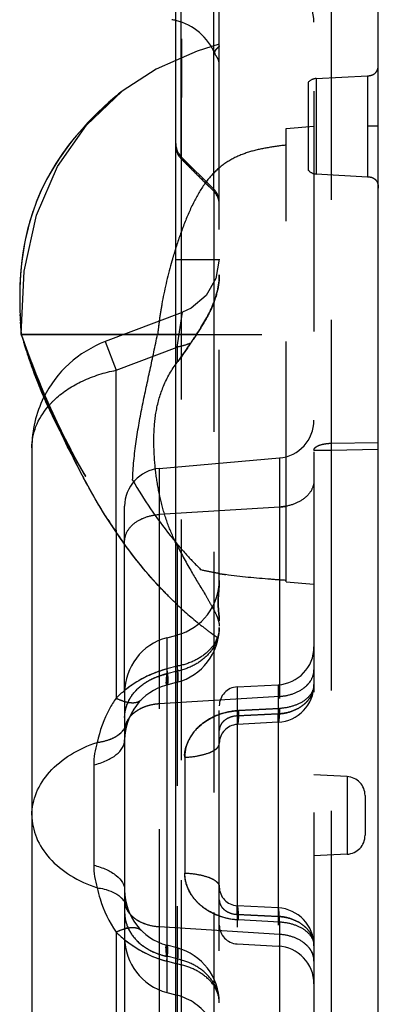
# Model space of a CAD drawing. Units: millimetres. Extents: x 4496 to 4929, y -750 to -442.
# Drawn here: x 4706 to 4715, y -626 to -600 of the extents above; entities that cross this region are included whole.
import ezdxf

# ---------------------------------------------------------------- set-up
doc = ezdxf.new("R2010")
doc.units = ezdxf.units.MM
doc.linetypes.add('HIDDEN', pattern=[9.525, 6.35, -3.175])
doc.layers.add('DEFAULT_2', color=8, linetype='HIDDEN')

msp = doc.modelspace()

# ---------------------------------------------------------------- linework, layer by layer
at = {"color": 7, "linetype": 'Continuous'}
for p, q in [((4709.649, -657.195), (4709.649, -484.195)), ((4714.999, -656.727), (4714.999, -484.663)), ((4708.15, -602.441), (4708.015, -602.554)), ((4708.141, -602.449), (4708.047, -602.526)), ((4708.232, -602.377), (4708.132, -602.456)), ((4705.531, -608.165), (4705.535, -608.296)), ((4705.534, -608.272), (4705.537, -608.359)), ((4705.535, -608.296), (4705.541, -608.43)), ((4705.539, -608.392), (4705.544, -608.494)), ((4705.543, -608.472), (4705.547, -608.554)), ((4705.547, -608.547), (4705.551, -608.615)), ((4705.551, -608.608), (4705.556, -608.674)), ((4705.566, -608.773), (4705.569, -608.795)), ((4705.58, -608.825), (4705.569, -608.795)), ((4705.569, -608.796), (4705.571, -608.801)), ((4705.575, -608.817), (4705.584, -608.849)), ((4705.582, -608.84), (4705.597, -608.893)), ((4705.597, -608.893), (4705.614, -608.95)), ((4705.614, -608.95), (4705.633, -609.011)), ((4705.63, -609.001), (4705.653, -609.074)), ((4705.648, -609.059), (4705.674, -609.14)), ((4705.674, -609.14), (4705.699, -609.218)), ((4705.694, -609.202), (4705.731, -609.315)), ((4705.728, -609.307), (4705.756, -609.392)), ((4705.752, -609.382), (4705.77, -609.433)), ((4705.763, -609.414), (4705.794, -609.503)), ((4705.784, -609.476), (4705.815, -609.566)), ((4705.808, -609.546), (4705.84, -609.637)), ((4705.832, -609.614), (4705.861, -609.695)), ((4705.85, -609.663), (4705.888, -609.768)), ((4705.875, -609.733), (4705.908, -609.824)), ((4705.893, -609.784), (4705.93, -609.882)), ((4705.912, -609.836), (4705.953, -609.941)), ((4705.947, -609.928), (4705.977, -610.004)), ((4705.969, -609.984), (4705.997, -610.057)), ((4705.977, -610.004), (4706.021, -610.116)), ((4706.002, -610.068), (4706.045, -610.176)), ((4706.029, -610.136), (4706.071, -610.238)), ((4706.058, -610.206), (4706.097, -610.302)), ((4706.088, -610.28), (4706.124, -610.366)), ((4706.12, -610.357), (4706.155, -610.437)), ((4706.15, -610.427), (4706.181, -610.498)), ((4706.244, -610.64), (4706.283, -610.724)), ((4706.278, -610.713), (4706.319, -610.804)), ((4706.312, -610.789), (4706.358, -610.885)), ((4706.349, -610.867), (4706.398, -610.968)), ((4706.388, -610.948), (4706.439, -611.053)), ((4706.428, -611.031), (4706.482, -611.141)), ((4706.471, -611.119), (4706.527, -611.23)), ((4706.517, -611.209), (4706.573, -611.32)), ((4706.565, -611.304), (4706.621, -611.413)), ((4705.849, -611.793), (4705.849, -631.036)), ((4706.775, -611.7), (4706.843, -611.822)), ((4706.829, -611.797), (4706.905, -611.932)), ((4706.884, -611.896), (4706.941, -611.994)), ((4706.941, -611.994), (4706.998, -612.093)), ((4706.998, -612.093), (4707.055, -612.19)), ((4707.055, -612.19), (4707.113, -612.287)), ((4707.113, -612.287), (4707.169, -612.382)), ((4707.169, -612.382), (4707.264, -612.538)), ((4708.073, -613.968), (4708.073, -618.403)), ((4709.411, -616.808), (4709.649, -616.744)), ((4709.411, -616.808), (4709.411, -626.175)), ((4708.299, -618.257), (4708.299, -624.726)), ((4707.482, -620.168), (4707.482, -622.815)), ((4708.073, -624.58), (4708.073, -627.905)), ((4709.411, -626.175), (4709.649, -626.239))]:
    msp.add_line(p, q, dxfattribs=at)
for points in [[(4709.649, -601.561), (4709.132, -601.789), (4708.232, -602.377)], [(4708.015, -602.554), (4707.883, -602.667), (4707.741, -602.796), (4707.591, -602.938), (4707.436, -603.092), (4707.278, -603.258), (4707.12, -603.435), (4706.961, -603.622), (4706.769, -603.867), (4706.576, -604.138), (4706.398, -604.421), (4706.236, -604.709), (4706.094, -605), (4705.972, -605.288), (4705.87, -605.568), (4705.787, -605.836), (4705.72, -606.094), (4705.666, -606.34), (4705.623, -606.575), (4705.591, -606.799), (4705.567, -607.011), (4705.549, -607.21), (4705.538, -607.396), (4705.531, -607.571), (4705.527, -607.735)], [(4708.047, -602.526), (4707.926, -602.629), (4707.79, -602.751), (4707.643, -602.889), (4707.488, -603.04), (4707.33, -603.203), (4707.173, -603.374), (4707.019, -603.552), (4706.846, -603.766), (4706.657, -604.021), (4706.483, -604.281), (4706.328, -604.54), (4706.191, -604.797), (4706.071, -605.052), (4705.966, -605.303)], [(4705.876, -605.55), (4705.8, -605.792), (4705.735, -606.03), (4705.682, -606.261), (4705.638, -606.487), (4705.603, -606.707), (4705.576, -606.921), (4705.556, -607.128), (4705.542, -607.326), (4705.533, -607.517), (4705.528, -607.698), (4705.527, -607.892)], [(4705.527, -607.871), (4705.528, -608.034), (4705.531, -608.177)], [(4705.554, -608.657), (4705.558, -608.7), (4705.562, -608.739), (4705.565, -608.771)], [(4705.556, -608.674), (4705.56, -608.726), (4705.565, -608.769)], [(4705.571, -608.801), (4705.571, -608.804), (4705.573, -608.811), (4705.578, -608.826)], [(4706.182, -610.5), (4706.212, -610.569), (4706.247, -610.647)], [(4706.615, -611.402), (4706.669, -611.503), (4706.725, -611.607), (4706.783, -611.713)]]:
    msp.add_lwpolyline(points, dxfattribs=at)
for centre, radius, start, end in [((4709.299, -601.964), 1.5, 76.3293, 80.4059), ((4708.849, -611.793), 3, 153.6879, 180), ((4727.283, -601.822), 22.774, 206.4143, 208.1889), ((4709.799, -618.257), 1.5, 105, 180), ((4710.194, -620.538), 3.01, 129.0776, 134.8059), ((4707.726, -618.805), 0.698, 311.4557, 314.6537), ((4709.482, -620.168), 1.999, 162.6349, 180.0031), ((4709.481, -622.815), 1.999, 179.9941, 197.3635), ((4707.726, -624.178), 0.698, 45.3509, 48.5466), ((4710.193, -622.445), 3.009, 225.192, 230.9171), ((4709.799, -624.726), 1.5, 180, 255)]:
    msp.add_arc(centre, radius, start, end, dxfattribs=at)
for points, knots in [([(4705.849, -611.793), (4705.849, -611.602), (4705.927, -611.204), (4706.141, -610.863), (4706.272, -610.707)], [0, 0, 0, 0, 0.484362, 1, 1, 1, 1]), ([(4709.622, -615.871), (4709.128, -615.398), (4708.238, -614.352), (4707.532, -613.18), (4707.21, -612.58)], [0, 0, 0, 0, 0.501285, 1, 1, 1, 1]), ([(4708.073, -618.403), (4708.008, -618.494), (4707.783, -618.855), (4707.64, -619.264), (4707.574, -619.571)], [0, 0, 0, 0, 0.261416, 1, 1, 1, 1]), ([(4708.073, -618.403), (4708.092, -618.413), (4708.167, -618.447), (4708.245, -618.475), (4708.303, -618.492)], [0, 0, 0, 0, 0.266009, 1, 1, 1, 1]), ([(4707.574, -619.571), (4707.635, -619.564), (4707.853, -619.526), (4708.068, -619.434), (4708.188, -619.328)], [0, 0, 0, 0, 0.278637, 1, 1, 1, 1]), ([(4708.217, -619.301), (4708.226, -619.292), (4708.263, -619.253), (4708.295, -619.21), (4708.315, -619.175)], [0, 0, 0, 0, 0.256056, 1, 1, 1, 1]), ([(4705.849, -621.491), (4705.849, -621.29), (4705.937, -620.869), (4706.306, -620.313), (4706.869, -619.861), (4707.327, -619.653), (4707.574, -619.571)], [0, 0, 0, 0, 0.22016, 0.455894, 0.715837, 1, 1, 1, 1]), ([(4707.482, -620.168), (4707.597, -620.139), (4707.807, -620.069), (4708.072, -619.917), (4708.251, -619.73), (4708.299, -619.576), (4708.299, -619.507)], [0, 0, 0, 0, 0.318365, 0.590597, 0.812932, 1, 1, 1, 1]), ([(4705.849, -621.491), (4705.849, -621.693), (4705.937, -622.114), (4706.306, -622.669), (4706.869, -623.122), (4707.327, -623.329), (4707.573, -623.411)], [0, 0, 0, 0, 0.220165, 0.455903, 0.715857, 1, 1, 1, 1]), ([(4707.482, -622.815), (4707.597, -622.844), (4707.807, -622.914), (4708.072, -623.066), (4708.251, -623.253), (4708.299, -623.407), (4708.299, -623.476)], [0, 0, 0, 0, 0.318365, 0.590597, 0.812932, 1, 1, 1, 1]), ([(4707.573, -623.411), (4707.635, -623.419), (4707.853, -623.457), (4708.068, -623.549), (4708.188, -623.655)], [0, 0, 0, 0, 0.278638, 1, 1, 1, 1]), ([(4707.573, -623.411), (4707.595, -623.511), (4707.701, -623.922), (4707.884, -624.317), (4708.073, -624.58)], [0, 0, 0, 0, 0.239684, 1, 1, 1, 1]), ([(4708.216, -623.681), (4708.226, -623.691), (4708.263, -623.73), (4708.295, -623.773), (4708.315, -623.807)], [0, 0, 0, 0, 0.256061, 1, 1, 1, 1]), ([(4708.073, -624.58), (4708.092, -624.57), (4708.167, -624.536), (4708.245, -624.508), (4708.303, -624.491)], [0, 0, 0, 0, 0.266009, 1, 1, 1, 1])]:
    msp.add_open_spline(points, degree=3, knots=knots, dxfattribs=at)
at = {"layer": 'DEFAULT_2', "color": 8, "linetype": 'HIDDEN'}
for p, q in [((4710.799, -653.655), (4710.799, -487.739)), ((4713.299, -488.072), (4713.299, -653.326)), ((4710.653, -604.961), (4710.654, -590.612)), ((4709.797, -591.469), (4709.796, -604.106)), ((4713.755, -598.891), (4713.755, -611.67)), ((4709.796, -600.58), (4709.795, -599.556)), ((4709.796, -601.499), (4709.796, -600.58)), ((4710.799, -601.129), (4710.213, -601.313)), ((4710.212, -601.313), (4709.649, -601.561)), ((4710.682, -601.383), (4710.676, -601.339)), ((4709.796, -603.336), (4709.796, -601.499)), ((4713.358, -602.038), (4714.715, -601.967)), ((4714.715, -601.967), (4714.715, -604.631)), ((4713.149, -602.14), (4713.149, -604.459)), ((4713.358, -602.038), (4713.358, -604.56)), ((4707.295, -603.271), (4708.232, -602.377)), ((4708.15, -602.441), (4708.141, -602.449)), ((4709.796, -603.576), (4709.796, -603.336)), ((4712.569, -603.359), (4713.299, -603.295)), ((4712.569, -615.331), (4712.569, -603.359)), ((4714.999, -603.299), (4714.715, -603.299)), ((4709.649, -603.756), (4709.649, -603.757)), ((4709.649, -603.757), (4709.649, -603.76)), ((4709.649, -603.766), (4709.649, -603.769)), ((4709.649, -603.769), (4709.649, -603.768)), ((4709.796, -603.768), (4709.796, -603.576)), ((4709.796, -604.106), (4709.796, -603.774)), ((4709.796, -604.106), (4710.653, -604.961)), ((4709.796, -604.162), (4709.796, -642.999)), ((4713.358, -604.56), (4714.715, -604.631)), ((4710.437, -604.8), (4710.653, -605.016)), ((4710.653, -605.016), (4710.653, -642.999)), ((4709.649, -606.82), (4710.799, -606.82)), ((4710.799, -606.81), (4710.71, -607.318)), ((4709.822, -608.216), (4707.786, -608.987)), ((4709.687, -609.132), (4709.831, -608.213)), ((4705.565, -608.771), (4705.566, -608.773)), ((4705.569, -608.795), (4712.569, -608.795)), ((4710.197, -608.795), (4705.569, -608.795)), ((4705.569, -608.796), (4705.571, -608.801)), ((4705.777, -609.359), (4705.572, -608.804)), ((4705.618, -608.929), (4705.572, -608.804)), ((4705.573, -608.811), (4705.575, -608.817)), ((4707.786, -608.987), (4708.073, -609.744)), ((4708.073, -609.744), (4709.687, -609.132)), ((4709.687, -609.132), (4709.687, -609.534)), ((4705.847, -609.543), (4705.753, -609.295)), ((4705.893, -609.663), (4705.777, -609.359)), ((4705.983, -609.891), (4705.846, -609.542)), ((4708.073, -613.968), (4708.073, -609.744)), ((4706.04, -610.034), (4705.939, -609.782)), ((4706.181, -610.498), (4706.191, -610.521)), ((4706.214, -610.572), (4706.231, -610.61)), ((4706.358, -610.885), (4706.364, -610.898)), ((4706.439, -611.053), (4706.466, -611.109)), ((4706.573, -611.32), (4706.58, -611.333)), ((4706.738, -611.565), (4706.624, -611.337)), ((4706.641, -611.451), (4706.669, -611.503)), ((4706.882, -611.846), (4706.738, -611.565)), ((4706.983, -612.038), (4706.845, -611.777)), ((4713.299, -611.852), (4713.755, -611.852)), ((4713.755, -611.67), (4714.999, -611.649)), ((4713.755, -611.852), (4714.999, -611.831)), ((4713.755, -611.852), (4713.755, -647.672)), ((4706.905, -611.932), (4706.916, -611.951)), ((4706.941, -611.994), (4706.969, -612.043)), ((4707.078, -612.212), (4706.949, -611.975)), ((4707.011, -612.09), (4706.966, -612.007)), ((4709.212, -612.338), (4712.386, -612.06)), ((4712.386, -612.06), (4712.386, -618.675)), ((4707.162, -612.362), (4707.048, -612.157)), ((4707.096, -612.245), (4707.054, -612.169)), ((4707.055, -612.19), (4707.068, -612.213)), ((4707.173, -612.381), (4707.135, -612.315)), ((4707.231, -612.481), (4707.139, -612.321)), ((4709.212, -612.338), (4709.212, -630.66)), ((4707.236, -612.49), (4707.207, -612.44)), ((4707.27, -612.547), (4707.217, -612.458)), ((4707.273, -612.553), (4707.258, -612.528)), ((4707.264, -612.538), (4707.273, -612.553)), ((4707.27, -612.547), (4707.27, -612.548)), ((4708.299, -618.257), (4708.299, -613.336)), ((4712.386, -613.357), (4709.212, -613.553)), ((4709.687, -614.372), (4709.687, -627.042)), ((4712.569, -615.331), (4713.299, -615.395)), ((4709.649, -616.744), (4709.687, -616.734)), ((4710.638, -616.723), (4710.622, -616.711)), ((4710.772, -616.818), (4710.753, -616.805)), ((4709.687, -617.559), (4709.411, -617.633)), ((4709.687, -617.692), (4709.411, -617.762)), ((4709.687, -617.984), (4709.411, -618.058)), ((4711.273, -618.105), (4712.351, -618.049)), ((4712.351, -618.049), (4712.351, -624.95)), ((4712.386, -618.357), (4709.212, -618.554)), ((4711.273, -618.105), (4711.273, -624.893)), ((4711.273, -618.872), (4712.351, -618.818)), ((4712.351, -618.818), (4711.273, -618.872)), ((4712.386, -618.675), (4711.308, -618.733)), ((4711.308, -618.733), (4712.386, -618.675)), ((4712.351, -619.041), (4711.273, -619.098)), ((4709.886, -619.96), (4709.886, -623.026)), ((4714.175, -620.474), (4713.299, -620.428)), ((4714.175, -620.474), (4714.175, -622.524)), ((4714.649, -620.974), (4714.649, -622.025)), ((4714.175, -622.524), (4713.299, -622.57)), ((4712.351, -623.942), (4711.273, -623.885)), ((4712.351, -624.168), (4711.273, -624.114)), ((4711.273, -624.114), (4712.351, -624.168)), ((4711.308, -624.253), (4712.386, -624.31)), ((4712.386, -624.31), (4712.386, -629.794)), ((4712.386, -624.642), (4709.212, -624.445)), ((4708.299, -624.726), (4708.299, -629.663)), ((4709.687, -624.999), (4709.411, -624.925)), ((4711.273, -624.893), (4712.351, -624.95)), ((4709.687, -625.291), (4709.411, -625.22)), ((4709.687, -625.424), (4709.411, -625.349)), ((4709.649, -626.239), (4709.687, -626.249))]:
    msp.add_line(p, q, dxfattribs=at)
for points in [[(4705.569, -608.786), (4705.648, -607.13), (4705.968, -605.65), (4706.529, -604.362), (4707.295, -603.271)], [(4710.71, -607.318), (4710.451, -607.771), (4710.053, -608.107), (4709.831, -608.213)], [(4706.628, -611.344), (4706.518, -611.116), (4706.409, -610.883), (4706.3, -610.644), (4706.193, -610.399), (4706.087, -610.148), (4705.983, -609.891)], [(4706.775, -611.639), (4706.67, -611.43), (4706.563, -611.21), (4706.456, -610.984), (4706.349, -610.752), (4706.244, -610.517), (4706.141, -610.277), (4706.04, -610.034)], [(4706.398, -610.968), (4706.414, -611.001), (4706.418, -611.011)]]:
    msp.add_lwpolyline(points, dxfattribs=at)
for centre, radius, start, end in [((4712.299, -600.548), 1, 0, 87), ((4709.299, -601.964), 1.5, 22.2907, 76.3293), ((4713.374, -602.338), 0.3, 93, 138.5904), ((4710.145, -603.754), 0.496, 180.0384, 225.1958), ((4710.142, -603.811), 0.493, 180.0376, 225.3212), ((4713.374, -604.261), 0.3, 221.4096, 267), ((4710.303, -605.313), 0.496, 0.0134, 45.1698), ((4710.307, -605.366), 0.492, 0.0509, 45.2787), ((4721.472, -610.236), 12.394, 162.6709, 163.8739), ((4722.019, -610.396), 12.964, 163.8653, 164.4529), ((4708.849, -611.793), 3, 110.7536, 153.6879), ((4729.319, -600.755), 25.073, 202.6036, 206.525), ((4707.917, -612.094), 2.152, 138.2119, 139.877), ((4712.298, -611.063), 1.001, 275.0326, 0.0192), ((4719.234, -611.761), 5.479, 179.0488, 180.9512), ((4719.043, -611.761), 5.288, 179.0145, 180.9855), ((4727.495, -601.714), 23.012, 206.4174, 208.023), ((4709.3, -613.335), 1.001, 95.0441, 180.0507), ((4725.354, -602.842), 20.592, 208.0514, 208.223), ((4712.301, -611.982), 1.377, 273.5327, 281.4064), ((4719.426, -606.323), 13.715, 212.467, 215.4945), ((4712.205, -606.685), 8.545, 260.5236, 260.7452), ((4712.314, -606.01), 9.228, 260.7536, 261.6117), ((4709.299, -615.285), 1.5, 285, 0), ((4716.431, -608.786), 9.827, 226.1365, 231.044), ((4709.299, -616.535), 1.5, 285, 0), ((4716.036, -609.267), 9.205, 231.0734, 233.3721), ((4715.894, -609.457), 8.968, 233.3795, 233.9931), ((4715.888, -609.465), 8.958, 233.3792, 234.1191), ((4715.812, -609.569), 8.828, 234.1187, 235.0389), ((4709.962, -616.512), 0.84, 334.3457, 340.5321), ((4709.783, -616.522), 1.018, 336.9736, 344.2755), ((4712.299, -617.05), 1, 273, 0), ((4710.189, -620.534), 3.004, 105.0191, 129.0776), ((4710.193, -620.544), 3.014, 105.0456, 123.8716), ((4709.782, -619.504), 1.781, 102.0415, 105.3057), ((4710.18, -620.521), 2.988, 125.4694, 129.0816), ((4709.799, -619.507), 1.5, 105, 180), ((4710.16, -620.493), 2.953, 123.8869, 125.4648), ((4712.299, -618.042), 1, 273, 0), ((4711.299, -618.605), 0.5, 93, 180), ((4708.577, -617.516), 1.013, 254.2789, 257.2541), ((4711.393, -620.484), 1.755, 107.0852, 109.9275), ((4708.876, -619.28), 0.58, 151.1906, 156.8936), ((4708.907, -619.298), 0.615, 146.4473, 151.1812), ((4708.94, -619.319), 0.655, 143.1902, 146.4602), ((4711.299, -619.597), 0.5, 93, 180), ((4714.149, -620.974), 0.5, 0, 87), ((4714.149, -622.025), 0.5, 273, 0), ((4709.799, -623.476), 1.5, 180, 255), ((4711.299, -623.386), 0.5, 180, 267), ((4708.872, -623.719), 0.576, 201.5694, 208.7783), ((4708.97, -623.656), 0.693, 217.7202, 219.4486), ((4712.299, -624.94), 1, 0, 87), ((4711.376, -622.527), 1.725, 250.3428, 252.3771), ((4711.404, -622.434), 1.822, 252.4517, 266.9862), ((4708.577, -625.466), 1.013, 102.7424, 105.7181), ((4711.299, -624.394), 0.5, 180, 267), ((4710.189, -622.448), 3.004, 230.9171, 254.9796), ((4710.182, -622.459), 2.991, 230.9133, 234.5348), ((4710.161, -622.488), 2.955, 234.5391, 236.1231), ((4710.193, -622.438), 3.014, 236.1427, 254.9533), ((4709.299, -626.448), 1.5, 0, 75), ((4712.299, -625.948), 1, 0, 87), ((4709.782, -623.478), 1.781, 254.6943, 257.9585), ((4709.299, -627.698), 1.5, 34.6734, 75)]:
    msp.add_arc(centre, radius, start, end, dxfattribs=at)
for points, knots in [([(4710.799, -601.175), (4710.799, -601.181), (4710.788, -601.195), (4710.769, -601.216), (4710.742, -601.24), (4710.709, -601.275), (4710.68, -601.312), (4710.673, -601.355), (4710.678, -601.374), (4710.682, -601.384)], [0, 0, 0, 0, 0.075248, 0.196614, 0.344418, 0.497073, 0.766776, 0.879753, 1, 1, 1, 1]), ([(4710.676, -601.339), (4710.679, -601.323), (4710.697, -601.289), (4710.729, -601.254), (4710.758, -601.226), (4710.777, -601.207), (4710.792, -601.191), (4710.799, -601.179), (4710.799, -601.175)], [0, 0, 0, 0, 0.242474, 0.5357, 0.685134, 0.821128, 0.930028, 1, 1, 1, 1]), ([(4710.799, -601.677), (4710.799, -601.639), (4710.789, -601.57), (4710.749, -601.487), (4710.71, -601.431), (4710.688, -601.398), (4710.682, -601.383)], [0, 0, 0, 0, 0.362198, 0.636267, 0.846394, 1, 1, 1, 1]), ([(4714.715, -601.967), (4714.757, -601.965), (4714.835, -601.953), (4714.935, -601.891), (4714.991, -601.788), (4714.999, -601.71), (4714.999, -601.668)], [0, 0, 0, 0, 0.272134, 0.5, 0.727866, 1, 1, 1, 1]), ([(4712.569, -603.795), (4712.409, -603.817), (4712.09, -603.859), (4711.621, -603.957), (4711.171, -604.128), (4710.902, -604.309), (4710.778, -604.416)], [0, 0, 0, 0, 0.252476, 0.500501, 0.745356, 1, 1, 1, 1]), ([(4709.796, -604.106), (4709.795, -604.114), (4709.797, -604.133), (4709.796, -604.151), (4709.796, -604.162)], [0, 0, 0, 0, 0.4374, 1, 1, 1, 1]), ([(4709.796, -604.162), (4709.796, -604.151), (4709.797, -604.133), (4709.795, -604.114), (4709.796, -604.106)], [0, 0, 0, 0, 0.562589, 1, 1, 1, 1]), ([(4709.796, -604.162), (4709.938, -604.304), (4710.225, -604.588), (4710.51, -604.873), (4710.653, -605.016)], [0, 0, 0, 0, 0.499654, 1, 1, 1, 1]), ([(4709.796, -604.162), (4709.902, -604.268), (4710.117, -604.48), (4710.33, -604.694), (4710.437, -604.8)], [0, 0, 0, 0, 0.499469, 1, 1, 1, 1]), ([(4710.778, -604.416), (4710.652, -604.525), (4710.406, -604.797), (4710.11, -605.305), (4709.855, -605.9), (4709.709, -606.326), (4709.64, -606.544)], [0, 0, 0, 0, 0.205401, 0.4468, 0.718872, 1, 1, 1, 1]), ([(4714.715, -604.631), (4714.757, -604.633), (4714.835, -604.646), (4714.935, -604.707), (4714.991, -604.81), (4714.999, -604.889), (4714.999, -604.931)], [0, 0, 0, 0, 0.272134, 0.5, 0.727866, 1, 1, 1, 1]), ([(4710.653, -604.961), (4710.653, -604.967), (4710.65, -604.985), (4710.653, -605.004), (4710.653, -605.016)], [0, 0, 0, 0, 0.351667, 1, 1, 1, 1]), ([(4710.653, -605.016), (4710.653, -605.004), (4710.65, -604.985), (4710.653, -604.967), (4710.653, -604.961)], [0, 0, 0, 0, 0.648263, 1, 1, 1, 1]), ([(4710.799, -605.365), (4710.799, -605.301), (4710.773, -605.171), (4710.699, -605.061), (4710.653, -605.016)], [0, 0, 0, 0, 0.499228, 1, 1, 1, 1]), ([(4709.529, -606.921), (4709.431, -607.275), (4709.313, -607.771), (4709.216, -608.4), (4709.184, -608.668), (4709.169, -608.795)], [0, 0, 0, 0, 0.576974, 0.798237, 1, 1, 1, 1]), ([(4710.799, -607.219), (4710.799, -607.389), (4710.748, -607.727), (4710.563, -608.197), (4710.314, -608.625), (4710.131, -608.894), (4710.043, -609.028)], [0, 0, 0, 0, 0.255337, 0.509049, 0.758001, 1, 1, 1, 1]), ([(4710.197, -608.795), (4710.352, -608.561), (4710.652, -608.076), (4710.799, -607.507), (4710.799, -607.219)], [0, 0, 0, 0, 0.494535, 1, 1, 1, 1]), ([(4709.213, -608.442), (4709.209, -608.472), (4709.194, -608.59), (4709.18, -608.707), (4709.169, -608.795)], [0, 0, 0, 0, 0.254521, 1, 1, 1, 1]), ([(4706.886, -611.953), (4706.634, -611.447), (4706.279, -610.676), (4705.866, -609.624), (4705.675, -609.091), (4705.58, -608.825)], [0, 0, 0, 0, 0.500107, 0.75, 1, 1, 1, 1]), ([(4708.51, -612.65), (4708.518, -612.306), (4708.59, -611.636), (4708.765, -610.665), (4708.972, -609.727), (4709.104, -609.107), (4709.169, -608.795)], [0, 0, 0, 0, 0.263818, 0.514481, 0.755648, 1, 1, 1, 1]), ([(4710.043, -609.028), (4710.014, -609.073), (4709.9, -609.244), (4709.779, -609.411), (4709.687, -609.534)], [0, 0, 0, 0, 0.256465, 1, 1, 1, 1]), ([(4709.687, -609.534), (4709.717, -609.493), (4709.839, -609.328), (4709.958, -609.159), (4710.043, -609.028)], [0, 0, 0, 0, 0.243201, 1, 1, 1, 1]), ([(4710.043, -609.028), (4710.015, -609.04), (4709.899, -609.083), (4709.779, -609.115), (4709.687, -609.132)], [0, 0, 0, 0, 0.245308, 1, 1, 1, 1]), ([(4706.272, -610.708), (4706.333, -610.635), (4706.599, -610.358), (4707.19, -609.981), (4707.766, -609.802), (4708.073, -609.744)], [0, 0, 0, 0, 0.136592, 0.54916, 1, 1, 1, 1]), ([(4709.687, -614.372), (4709.597, -614.193), (4709.436, -613.826), (4709.259, -613.25), (4709.143, -612.656), (4709.077, -612.049), (4709.062, -611.428), (4709.119, -610.788), (4709.306, -610.133), (4709.543, -609.728), (4709.687, -609.534)], [0, 0, 0, 0, 0.118574, 0.237192, 0.356562, 0.477103, 0.599332, 0.724659, 0.856599, 1, 1, 1, 1]), ([(4713.299, -611.852), (4713.299, -611.827), (4713.325, -611.787), (4713.377, -611.752), (4713.458, -611.714), (4713.586, -611.682), (4713.696, -611.672), (4713.755, -611.67)], [0, 0, 0, 0, 0.143309, 0.24213, 0.361687, 0.65623, 1, 1, 1, 1]), ([(4708.51, -612.65), (4708.812, -613.163), (4709.264, -613.839), (4709.905, -614.593), (4710.189, -614.888), (4710.321, -615.017)], [0, 0, 0, 0, 0.58479, 0.811998, 1, 1, 1, 1]), ([(4713.299, -612.652), (4713.299, -612.741), (4713.246, -612.93), (4713.037, -613.153), (4712.738, -613.305), (4712.507, -613.349), (4712.386, -613.357)], [0, 0, 0, 0, 0.211113, 0.445896, 0.711764, 1, 1, 1, 1]), ([(4708.299, -614.258), (4708.299, -614.169), (4708.353, -613.98), (4708.562, -613.757), (4708.86, -613.605), (4709.091, -613.561), (4709.212, -613.553)], [0, 0, 0, 0, 0.211113, 0.445896, 0.711764, 1, 1, 1, 1]), ([(4709.622, -615.871), (4709.496, -615.75), (4709.005, -615.255), (4708.563, -614.711), (4708.259, -614.286)], [0, 0, 0, 0, 0.250662, 1, 1, 1, 1]), ([(4709.687, -614.372), (4709.807, -614.608), (4710.046, -615.042), (4710.355, -615.549), (4710.566, -615.904), (4710.687, -616.127), (4710.771, -616.322), (4710.799, -616.448), (4710.799, -616.505)], [0, 0, 0, 0, 0.329245, 0.614827, 0.736551, 0.841933, 0.929802, 1, 1, 1, 1]), ([(4710.798, -615.113), (4710.757, -615.106), (4710.597, -615.078), (4710.438, -615.045), (4710.321, -615.017)], [0, 0, 0, 0, 0.255329, 1, 1, 1, 1]), ([(4712.569, -615.295), (4712.432, -615.285), (4711.897, -615.246), (4711.362, -615.198), (4710.967, -615.14)], [0, 0, 0, 0, 0.255479, 1, 1, 1, 1]), ([(4710.799, -615.295), (4710.799, -615.405), (4710.781, -615.606), (4710.763, -615.888), (4710.781, -616.133), (4710.799, -616.285), (4710.799, -616.358)], [0, 0, 0, 0, 0.310569, 0.567724, 0.79516, 1, 1, 1, 1]), ([(4710.799, -616.358), (4710.799, -616.285), (4710.781, -616.133), (4710.763, -615.888), (4710.781, -615.606), (4710.799, -615.405), (4710.799, -615.295)], [0, 0, 0, 0, 0.204842, 0.432284, 0.689437, 1, 1, 1, 1]), ([(4710.799, -616.535), (4710.799, -616.651), (4710.738, -616.898), (4710.492, -617.208), (4710.129, -617.441), (4709.84, -617.53), (4709.687, -617.559)], [0, 0, 0, 0, 0.215141, 0.449894, 0.712778, 1, 1, 1, 1]), ([(4710.799, -616.535), (4710.799, -616.666), (4710.741, -616.938), (4710.499, -617.289), (4710.135, -617.555), (4709.842, -617.659), (4709.687, -617.692)], [0, 0, 0, 0, 0.22779, 0.467727, 0.725765, 1, 1, 1, 1]), ([(4710.799, -616.535), (4710.799, -616.556), (4710.795, -616.644), (4710.776, -616.73), (4710.754, -616.792)], [0, 0, 0, 0, 0.247514, 1, 1, 1, 1]), ([(4710.799, -616.535), (4710.799, -616.601), (4710.79, -616.69), (4710.768, -616.776), (4710.762, -616.798)], [0, 0, 0, 0, 0.747739, 1, 1, 1, 1]), ([(4709.687, -617.984), (4709.7, -617.98), (4709.711, -617.95), (4709.716, -617.911), (4709.718, -617.837), (4709.709, -617.719), (4709.696, -617.617), (4709.687, -617.559)], [0, 0, 0, 0, 0.093054, 0.177028, 0.288613, 0.59363, 1, 1, 1, 1]), ([(4708.299, -618.916), (4708.299, -618.785), (4708.357, -618.514), (4708.599, -618.164), (4708.964, -617.899), (4709.257, -617.795), (4709.411, -617.762)], [0, 0, 0, 0, 0.227476, 0.467279, 0.725435, 1, 1, 1, 1]), ([(4708.966, -617.923), (4708.993, -617.909), (4709.104, -617.853), (4709.222, -617.811), (4709.312, -617.786)], [0, 0, 0, 0, 0.24643, 1, 1, 1, 1]), ([(4709.411, -617.762), (4709.405, -617.806), (4709.398, -617.866), (4709.392, -617.942), (4709.391, -617.984), (4709.391, -618.017), (4709.395, -618.04), (4709.399, -618.055), (4709.408, -618.058), (4709.411, -618.058)], [0, 0, 0, 0, 0.430497, 0.601917, 0.741705, 0.849292, 0.924744, 0.970645, 1, 1, 1, 1]), ([(4709.411, -617.633), (4709.42, -617.691), (4709.433, -617.793), (4709.442, -617.911), (4709.439, -617.985), (4709.435, -618.024), (4709.424, -618.054), (4709.411, -618.058)], [0, 0, 0, 0, 0.40637, 0.711387, 0.822972, 0.906946, 1, 1, 1, 1]), ([(4709.411, -617.633), (4709.42, -617.691), (4709.433, -617.793), (4709.442, -617.911), (4709.439, -617.985), (4709.435, -618.024), (4709.424, -618.054), (4709.411, -618.058)], [0, 0, 0, 0, 0.406378, 0.7114, 0.822986, 0.906959, 1, 1, 1, 1]), ([(4709.687, -617.984), (4709.696, -617.981), (4709.707, -617.948), (4709.707, -617.894), (4709.702, -617.802), (4709.693, -617.732), (4709.687, -617.692)], [0, 0, 0, 0, 0.091051, 0.284321, 0.58896, 1, 1, 1, 1]), ([(4712.386, -618.357), (4712.507, -618.349), (4712.738, -618.305), (4713.037, -618.153), (4713.246, -617.93), (4713.299, -617.741), (4713.299, -617.652)], [0, 0, 0, 0, 0.288236, 0.554104, 0.788887, 1, 1, 1, 1]), ([(4708.609, -618.189), (4708.634, -618.163), (4708.742, -618.06), (4708.866, -617.976), (4708.966, -617.923)], [0, 0, 0, 0, 0.243484, 1, 1, 1, 1]), ([(4712.351, -618.818), (4712.476, -618.813), (4712.717, -618.769), (4713.029, -618.6), (4713.245, -618.35), (4713.299, -618.141), (4713.299, -618.042)], [0, 0, 0, 0, 0.278163, 0.539929, 0.778589, 1, 1, 1, 1]), ([(4713.299, -618.042), (4713.299, -618.141), (4713.245, -618.349), (4713.029, -618.6), (4712.717, -618.768), (4712.476, -618.813), (4712.351, -618.818)], [0, 0, 0, 0, 0.221238, 0.45989, 0.721755, 1, 1, 1, 1]), ([(4713.299, -618.042), (4713.299, -618.122), (4713.242, -618.297), (4713.032, -618.495), (4712.735, -618.63), (4712.506, -618.669), (4712.386, -618.675)], [0, 0, 0, 0, 0.199108, 0.429961, 0.700921, 1, 1, 1, 1]), ([(4713.204, -617.954), (4713.193, -617.97), (4713.145, -618.036), (4713.085, -618.092), (4713.036, -618.13)], [0, 0, 0, 0, 0.240763, 1, 1, 1, 1]), ([(4708.379, -618.532), (4708.392, -618.501), (4708.452, -618.377), (4708.537, -618.264), (4708.609, -618.189)], [0, 0, 0, 0, 0.244415, 1, 1, 1, 1]), ([(4708.073, -618.403), (4708.142, -618.436), (4708.273, -618.489), (4708.463, -618.529), (4708.624, -618.52), (4708.711, -618.473), (4708.742, -618.443)], [0, 0, 0, 0, 0.326711, 0.598311, 0.816859, 1, 1, 1, 1]), ([(4708.299, -618.916), (4708.299, -618.883), (4708.306, -618.752), (4708.34, -618.623), (4708.379, -618.532)], [0, 0, 0, 0, 0.247635, 1, 1, 1, 1]), ([(4709.212, -618.554), (4709.091, -618.561), (4708.86, -618.605), (4708.561, -618.757), (4708.352, -618.981), (4708.299, -619.17), (4708.299, -619.258)], [0, 0, 0, 0, 0.288101, 0.553844, 0.788642, 1, 1, 1, 1]), ([(4708.354, -618.505), (4708.375, -618.509), (4708.45, -618.523), (4708.528, -618.527), (4708.583, -618.518)], [0, 0, 0, 0, 0.278328, 1, 1, 1, 1]), ([(4708.583, -618.518), (4708.599, -618.515), (4708.656, -618.503), (4708.711, -618.473), (4708.742, -618.443)], [0, 0, 0, 0, 0.271038, 1, 1, 1, 1]), ([(4709.212, -618.554), (4709.181, -618.556), (4709.062, -618.567), (4708.943, -618.594), (4708.858, -618.623)], [0, 0, 0, 0, 0.253564, 1, 1, 1, 1]), ([(4708.563, -618.779), (4708.549, -618.79), (4708.495, -618.834), (4708.446, -618.885), (4708.415, -618.927)], [0, 0, 0, 0, 0.258661, 1, 1, 1, 1]), ([(4708.858, -618.623), (4708.831, -618.632), (4708.727, -618.673), (4708.628, -618.729), (4708.563, -618.779)], [0, 0, 0, 0, 0.26041, 1, 1, 1, 1]), ([(4709.886, -619.96), (4709.874, -619.835), (4709.943, -619.581), (4710.205, -619.142), (4710.552, -618.923), (4710.795, -618.835)], [0, 0, 0, 0, 0.246446, 0.492333, 1, 1, 1, 1]), ([(4711.308, -618.733), (4711.129, -618.742), (4710.776, -618.812), (4710.314, -619.068), (4709.975, -619.459), (4709.886, -619.795), (4709.886, -619.96)], [0, 0, 0, 0, 0.262158, 0.515801, 0.759002, 1, 1, 1, 1]), ([(4711.273, -618.872), (4711.211, -618.875), (4711.09, -618.897), (4710.934, -618.981), (4710.826, -619.105), (4710.799, -619.209), (4710.799, -619.259)], [0, 0, 0, 0, 0.278604, 0.540572, 0.779121, 1, 1, 1, 1]), ([(4711.273, -618.872), (4711.272, -618.904), (4711.272, -618.949), (4711.271, -619.005), (4711.271, -619.038), (4711.272, -619.062), (4711.271, -619.082), (4711.273, -619.09), (4711.272, -619.098), (4711.273, -619.098)], [0, 0, 0, 0, 0.42772, 0.600073, 0.742671, 0.854618, 0.935094, 0.983597, 1, 1, 1, 1]), ([(4711.308, -618.733), (4711.307, -618.784), (4711.306, -618.873), (4711.3, -618.977), (4711.294, -619.039), (4711.288, -619.07), (4711.283, -619.088), (4711.276, -619.097), (4711.273, -619.098)], [0, 0, 0, 0, 0.413118, 0.72489, 0.837886, 0.920797, 0.973633, 1, 1, 1, 1]), ([(4711.308, -618.733), (4711.307, -618.784), (4711.306, -618.873), (4711.3, -618.977), (4711.294, -619.039), (4711.288, -619.07), (4711.283, -619.088), (4711.276, -619.097), (4711.273, -619.098)], [0, 0, 0, 0, 0.413087, 0.724845, 0.83786, 0.92078, 0.973616, 1, 1, 1, 1]), ([(4712.386, -618.675), (4712.386, -618.727), (4712.385, -618.816), (4712.379, -618.92), (4712.372, -618.982), (4712.366, -619.013), (4712.362, -619.031), (4712.355, -619.041), (4712.351, -619.041)], [0, 0, 0, 0, 0.413105, 0.724895, 0.837895, 0.92081, 0.973645, 1, 1, 1, 1]), ([(4712.351, -619.041), (4712.353, -619.041), (4712.353, -619.034), (4712.354, -619.025), (4712.354, -619.006), (4712.355, -618.981), (4712.354, -618.95), (4712.354, -618.895), (4712.352, -618.85), (4712.351, -618.818)], [0, 0, 0, 0, 0.017689, 0.066623, 0.147216, 0.259059, 0.401383, 0.573327, 1, 1, 1, 1]), ([(4707.573, -619.571), (4707.67, -619.56), (4707.851, -619.522), (4708.092, -619.414), (4708.273, -619.26), (4708.346, -619.127), (4708.367, -619.059)], [0, 0, 0, 0, 0.293059, 0.554403, 0.786343, 1, 1, 1, 1]), ([(4708.342, -619.053), (4708.335, -619.069), (4708.311, -619.135), (4708.299, -619.206), (4708.299, -619.258)], [0, 0, 0, 0, 0.255548, 1, 1, 1, 1]), ([(4709.886, -619.96), (4710.005, -619.964), (4710.226, -619.932), (4710.482, -619.871), (4710.644, -619.796), (4710.729, -619.737), (4710.784, -619.671), (4710.799, -619.62), (4710.799, -619.597)], [0, 0, 0, 0, 0.342865, 0.636588, 0.755653, 0.854292, 0.933572, 1, 1, 1, 1]), ([(4709.886, -623.026), (4709.878, -623.109), (4709.906, -623.278), (4710.002, -623.508), (4710.142, -623.719), (4710.388, -623.958), (4710.777, -624.173), (4711.129, -624.246), (4711.308, -624.253)], [0, 0, 0, 0, 0.121093, 0.242651, 0.363325, 0.486023, 0.73896, 1, 1, 1, 1]), ([(4709.886, -623.026), (4710.005, -623.022), (4710.226, -623.054), (4710.482, -623.114), (4710.644, -623.188), (4710.729, -623.247), (4710.784, -623.313), (4710.799, -623.363), (4710.799, -623.386)], [0, 0, 0, 0, 0.343377, 0.637395, 0.756467, 0.854979, 0.933979, 1, 1, 1, 1]), ([(4710.796, -624.151), (4710.671, -624.107), (4710.435, -623.99), (4710.14, -623.733), (4709.936, -623.405), (4709.886, -623.152), (4709.886, -623.026)], [0, 0, 0, 0, 0.259057, 0.50959, 0.754463, 1, 1, 1, 1]), ([(4708.188, -623.655), (4708.216, -623.68), (4708.292, -623.758), (4708.346, -623.856), (4708.367, -623.924)], [0, 0, 0, 0, 0.347187, 1, 1, 1, 1]), ([(4709.212, -624.444), (4709.092, -624.437), (4708.86, -624.394), (4708.561, -624.242), (4708.352, -624.018), (4708.299, -623.829), (4708.299, -623.74)], [0, 0, 0, 0, 0.287987, 0.553646, 0.788458, 1, 1, 1, 1]), ([(4708.336, -623.931), (4708.33, -623.916), (4708.309, -623.854), (4708.299, -623.789), (4708.299, -623.74)], [0, 0, 0, 0, 0.254942, 1, 1, 1, 1]), ([(4710.799, -623.73), (4710.799, -623.779), (4710.826, -623.882), (4710.934, -624.006), (4711.09, -624.09), (4711.211, -624.112), (4711.273, -624.114)], [0, 0, 0, 0, 0.220251, 0.458477, 0.720784, 1, 1, 1, 1]), ([(4708.299, -624.067), (4708.299, -624.198), (4708.357, -624.469), (4708.599, -624.819), (4708.964, -625.084), (4709.257, -625.188), (4709.411, -625.22)], [0, 0, 0, 0, 0.227476, 0.467279, 0.725435, 1, 1, 1, 1]), ([(4708.299, -624.067), (4708.299, -624.099), (4708.306, -624.23), (4708.34, -624.36), (4708.379, -624.451)], [0, 0, 0, 0, 0.247635, 1, 1, 1, 1]), ([(4711.273, -624.114), (4711.272, -624.082), (4711.272, -624.036), (4711.271, -623.979), (4711.271, -623.946), (4711.272, -623.921), (4711.271, -623.901), (4711.273, -623.893), (4711.272, -623.885), (4711.273, -623.885)], [0, 0, 0, 0, 0.427555, 0.599915, 0.742547, 0.854537, 0.935054, 0.983585, 1, 1, 1, 1]), ([(4711.308, -624.253), (4711.307, -624.202), (4711.306, -624.112), (4711.301, -624.007), (4711.294, -623.945), (4711.288, -623.914), (4711.283, -623.895), (4711.276, -623.885), (4711.273, -623.885)], [0, 0, 0, 0, 0.413004, 0.724829, 0.837886, 0.920835, 0.973671, 1, 1, 1, 1]), ([(4711.308, -624.253), (4711.307, -624.202), (4711.306, -624.112), (4711.301, -624.007), (4711.294, -623.945), (4711.288, -623.914), (4711.283, -623.895), (4711.276, -623.885), (4711.273, -623.885)], [0, 0, 0, 0, 0.413035, 0.724873, 0.837912, 0.920851, 0.973688, 1, 1, 1, 1]), ([(4712.351, -623.942), (4712.353, -623.942), (4712.353, -623.949), (4712.354, -623.958), (4712.354, -623.978), (4712.355, -624.002), (4712.354, -624.035), (4712.354, -624.091), (4712.352, -624.136), (4712.351, -624.168)], [0, 0, 0, 0, 0.017702, 0.066665, 0.147299, 0.259184, 0.40154, 0.573491, 1, 1, 1, 1]), ([(4712.386, -624.31), (4712.386, -624.259), (4712.385, -624.168), (4712.379, -624.064), (4712.372, -624.001), (4712.366, -623.97), (4712.362, -623.952), (4712.355, -623.942), (4712.351, -623.942)], [0, 0, 0, 0, 0.413023, 0.724878, 0.83792, 0.920863, 0.973699, 1, 1, 1, 1]), ([(4708.562, -624.218), (4708.55, -624.209), (4708.504, -624.172), (4708.463, -624.13), (4708.435, -624.096)], [0, 0, 0, 0, 0.257211, 1, 1, 1, 1]), ([(4708.857, -624.375), (4708.829, -624.365), (4708.725, -624.325), (4708.627, -624.269), (4708.562, -624.218)], [0, 0, 0, 0, 0.260442, 1, 1, 1, 1]), ([(4713.299, -624.94), (4713.299, -624.842), (4713.245, -624.635), (4713.029, -624.385), (4712.717, -624.218), (4712.476, -624.173), (4712.351, -624.168)], [0, 0, 0, 0, 0.220718, 0.459183, 0.721268, 1, 1, 1, 1]), ([(4712.351, -624.168), (4712.476, -624.173), (4712.717, -624.218), (4713.029, -624.385), (4713.245, -624.634), (4713.299, -624.842), (4713.299, -624.94)], [0, 0, 0, 0, 0.278658, 0.540647, 0.779118, 1, 1, 1, 1]), ([(4712.386, -624.31), (4712.506, -624.317), (4712.735, -624.355), (4713.032, -624.489), (4713.242, -624.687), (4713.299, -624.861), (4713.299, -624.94)], [0, 0, 0, 0, 0.299517, 0.570694, 0.801394, 1, 1, 1, 1]), ([(4708.073, -624.58), (4708.142, -624.547), (4708.273, -624.493), (4708.463, -624.454), (4708.624, -624.463), (4708.711, -624.51), (4708.742, -624.54)], [0, 0, 0, 0, 0.326714, 0.598317, 0.816865, 1, 1, 1, 1]), ([(4708.354, -624.478), (4708.375, -624.474), (4708.45, -624.459), (4708.528, -624.456), (4708.583, -624.465)], [0, 0, 0, 0, 0.278327, 1, 1, 1, 1]), ([(4708.379, -624.451), (4708.392, -624.482), (4708.452, -624.606), (4708.537, -624.719), (4708.609, -624.794)], [0, 0, 0, 0, 0.244415, 1, 1, 1, 1]), ([(4708.583, -624.465), (4708.599, -624.467), (4708.656, -624.48), (4708.711, -624.51), (4708.742, -624.54)], [0, 0, 0, 0, 0.271034, 1, 1, 1, 1]), ([(4708.609, -624.794), (4708.634, -624.82), (4708.742, -624.923), (4708.866, -625.007), (4708.966, -625.06)], [0, 0, 0, 0, 0.243484, 1, 1, 1, 1]), ([(4713.299, -625.346), (4713.299, -625.258), (4713.246, -625.069), (4713.037, -624.845), (4712.738, -624.693), (4712.507, -624.649), (4712.386, -624.642)], [0, 0, 0, 0, 0.211113, 0.445896, 0.711764, 1, 1, 1, 1]), ([(4708.966, -625.06), (4708.993, -625.074), (4709.104, -625.129), (4709.222, -625.172), (4709.312, -625.196)], [0, 0, 0, 0, 0.24643, 1, 1, 1, 1]), ([(4709.411, -625.22), (4709.405, -625.177), (4709.398, -625.116), (4709.392, -625.041), (4709.391, -624.999), (4709.391, -624.966), (4709.395, -624.943), (4709.399, -624.927), (4709.408, -624.924), (4709.411, -624.925)], [0, 0, 0, 0, 0.430497, 0.601917, 0.741705, 0.849292, 0.924744, 0.970645, 1, 1, 1, 1]), ([(4709.411, -625.349), (4709.42, -625.291), (4709.433, -625.189), (4709.442, -625.072), (4709.439, -624.998), (4709.435, -624.959), (4709.424, -624.929), (4709.411, -624.925)], [0, 0, 0, 0, 0.406378, 0.7114, 0.822986, 0.906959, 1, 1, 1, 1]), ([(4709.411, -625.349), (4709.42, -625.291), (4709.433, -625.189), (4709.442, -625.072), (4709.439, -624.998), (4709.435, -624.959), (4709.424, -624.929), (4709.411, -624.925)], [0, 0, 0, 0, 0.40637, 0.711387, 0.822972, 0.906946, 1, 1, 1, 1]), ([(4709.687, -624.999), (4709.696, -625.002), (4709.707, -625.034), (4709.707, -625.089), (4709.702, -625.181), (4709.693, -625.251), (4709.687, -625.291)], [0, 0, 0, 0, 0.091051, 0.284321, 0.58896, 1, 1, 1, 1]), ([(4709.687, -625.424), (4709.696, -625.366), (4709.709, -625.263), (4709.718, -625.146), (4709.716, -625.072), (4709.711, -625.033), (4709.7, -625.003), (4709.687, -624.999)], [0, 0, 0, 0, 0.40637, 0.711387, 0.822972, 0.906946, 1, 1, 1, 1]), ([(4713.036, -624.868), (4713.057, -624.884), (4713.132, -624.948), (4713.196, -625.026), (4713.231, -625.09)], [0, 0, 0, 0, 0.262781, 1, 1, 1, 1]), ([(4713.231, -625.09), (4713.242, -625.11), (4713.28, -625.19), (4713.299, -625.28), (4713.299, -625.346)], [0, 0, 0, 0, 0.258317, 1, 1, 1, 1]), ([(4710.799, -626.448), (4710.799, -626.317), (4710.741, -626.045), (4710.499, -625.694), (4710.135, -625.428), (4709.842, -625.324), (4709.687, -625.291)], [0, 0, 0, 0, 0.22779, 0.467727, 0.725765, 1, 1, 1, 1]), ([(4710.799, -626.448), (4710.799, -626.331), (4710.738, -626.085), (4710.492, -625.775), (4710.129, -625.542), (4709.84, -625.453), (4709.687, -625.424)], [0, 0, 0, 0, 0.215141, 0.449894, 0.712778, 1, 1, 1, 1])]:
    msp.add_open_spline(points, degree=3, knots=knots, dxfattribs=at)
for points in [[(4709.666, -603.94), (4709.688, -604.022), (4709.735, -604.101), (4709.795, -604.162)], [(4710.782, -605.184), (4710.76, -605.101), (4710.714, -605.021), (4710.653, -604.961)], [(4706.172, -610.392), (4705.959, -609.876), (4705.768, -609.351), (4705.58, -608.825)], [(4710.043, -609.028), (4710.094, -608.95), (4710.146, -608.873), (4710.197, -608.795)], [(4707.854, -613.685), (4707.625, -613.326), (4707.411, -612.956), (4707.21, -612.58)], [(4710.877, -618.807), (4711.017, -618.764), (4711.162, -618.738), (4711.308, -618.733)], [(4708.315, -619.175), (4708.337, -619.139), (4708.355, -619.1), (4708.367, -619.059)], [(4708.315, -623.807), (4708.337, -623.844), (4708.355, -623.883), (4708.367, -623.924)], [(4708.422, -624.08), (4708.401, -624.054), (4708.383, -624.026), (4708.367, -623.997)]]:
    msp.add_open_spline(points, degree=3, dxfattribs=at)

doc.saveas('drawing.dxf')
